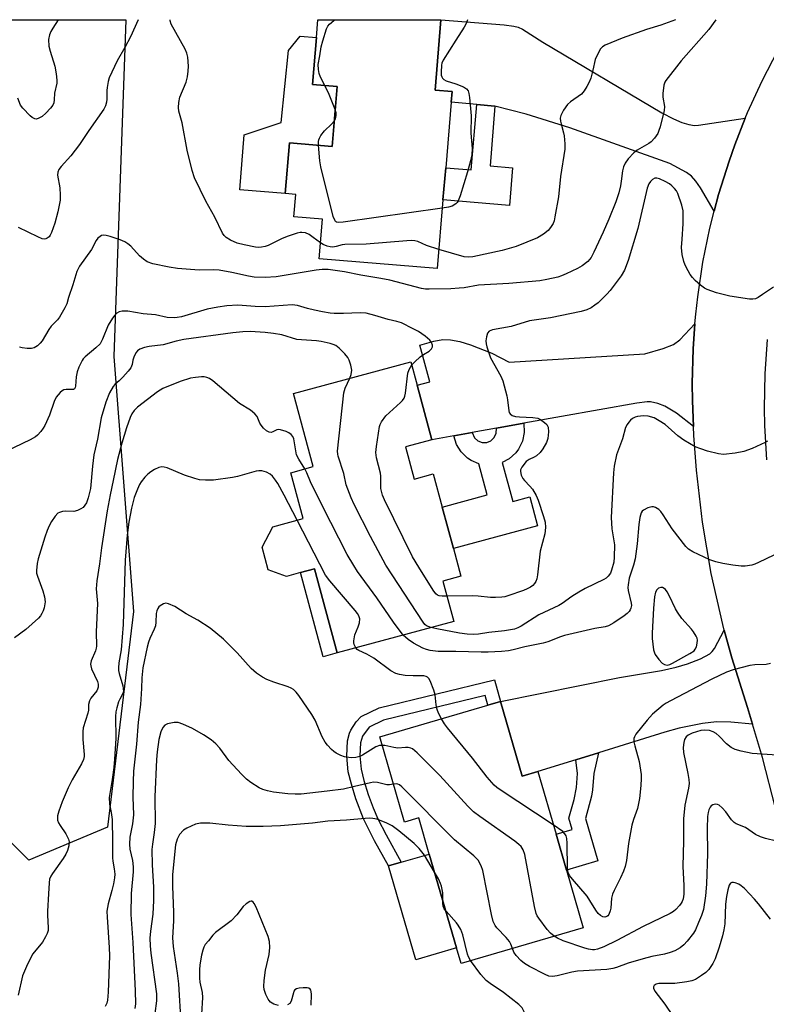
# Model space of a CAD drawing. Units: inches. Extents: x 1267760 to 1273760, y 477454 to 481455.
# Drawn here: x 1267963 to 1268176, y 481174 to 481455 of the extents above; entities that cross this region are included whole.
import ezdxf

# ---------------------------------------------------------------- set-up
doc = ezdxf.new("R2010")
doc.units = ezdxf.units.IN
doc.header["$MEASUREMENT"] = 0
for name, color, linetype in [('BLDG-Footprint', 5, 'Continuous'), ('CULTRL-Pad', 6, 'Continuous'), ('NTRL-Trees', 3, 'Continuous'), ('TRANS-Driveway', 251, 'Continuous'), ('TRANS-Non Street Sidewalk', 7, 'Continuous'), ('TRANS-Road', 130, 'Continuous'), ('Undefined', 1, 'Continuous')]:
    doc.layers.add(name, color=color, linetype=linetype)

msp = doc.modelspace()

# ---------------------------------------------------------------- linework, layer by layer
at = {"layer": 'BLDG-Footprint'}
for points, elevation in [([(1268085.83, 481430.99), (1268084.27, 481412.24), (1268083.5, 481403.11), (1268081.87, 481383.47), (1268048.18, 481386.27), (1268049.12, 481397.55), (1268040.91, 481398.23), (1268041.45, 481404.66), (1268038.49, 481404.91), (1268039.7, 481419.38), (1268051.86, 481418.37), (1268053.28, 481435.48), (1268046.25, 481436.07), (1268047.36, 481449.45), (1268047.78, 481454.51), (1268082.93, 481454.51), (1268081.26, 481434.46), (1268086.08, 481434.06)], 189.58), ([(1268072.78, 481332.6), (1268075.25, 481323.41), (1268080.72, 481324.88), (1268083.27, 481315.42), (1268086.47, 481303.57), (1268088.6, 481295.67), (1268083.45, 481294.28), (1268086.56, 481282.77), (1268053.28, 481273.79), (1268046.8, 481297.79), (1268042.81, 481296.72), (1268038.87, 481295.65), (1268033.58, 481297.49), (1268031.84, 481303.94), (1268034.9, 481309.82), (1268043.58, 481312.16), (1268040.06, 481325.22), (1268046.48, 481326.97), (1268040.84, 481347.88), (1268074.35, 481356.92), (1268076.16, 481350.22), (1268080.36, 481334.64)], 180.56), ([(1268099.9, 481259.89), (1268106.11, 481238.6), (1268110.55, 481239.95), (1268115.78, 481222.03), (1268118.76, 481211.81), (1268123.56, 481195.37), (1268088.7, 481185.2), (1268087.4, 481189.64), (1268079.59, 481216.4), (1268076.59, 481226.69), (1268072.54, 481225.5), (1268065.44, 481249.84), (1268096.31, 481258.84)], 175.58)]:
    msp.add_lwpolyline(points, close=True, dxfattribs=dict(at, elevation=elevation))
at = {"layer": 'CULTRL-Pad'}
for points in [[(1268053.28, 481435.48), (1268051.86, 481418.37), (1268039.7, 481419.38), (1268038.49, 481404.91), (1268025.46, 481405.99), (1268026.77, 481421.66), (1268037.27, 481425.14), (1268039.42, 481445.7), (1268042.71, 481449.83), (1268047.36, 481449.45), (1268046.25, 481436.07)], [(1268053.28, 481273.79), (1268049.28, 481272.71), (1268042.81, 481296.71), (1268046.8, 481297.79)], [(1268087.4, 481189.64), (1268075.72, 481186.23), (1268067.91, 481212.99), (1268071.59, 481214.07), (1268079.59, 481216.4)]]:
    msp.add_lwpolyline(points, close=True, dxfattribs=at)
at = {"layer": 'NTRL-Trees'}
msp.add_lwpolyline([(1267987.68, 481224.03), (1267965.28, 481214.69), (1267937.27, 481242.7), (1267933.54, 481304.3), (1267926.07, 481364.04), (1267915.21, 481454.53), (1267992.94, 481454.52), (1267989.54, 481358.44), (1267995.14, 481285.63)], close=True, dxfattribs=at)
at = {"layer": 'TRANS-Driveway'}
for points in [[(1268169.8, 481426.42), (1268166.8, 481418.82), (1268165.18, 481414.12), (1268163.64, 481409.4), (1268162.19, 481404.65), (1268160.93, 481399.84), (1268157.02, 481406.5), (1268155.65, 481408.49), (1268154.48, 481409.85), (1268153.02, 481410.91), (1268148.25, 481413.46), (1268119.71, 481423.68), (1268107.22, 481427.58), (1268098.32, 481429.84), (1268093.12, 481430.33), (1268085.83, 481430.99), (1268086.08, 481434.06), (1268081.26, 481434.46), (1268082.93, 481454.51), (1268100.92, 481453.04), (1268103.73, 481452.7), (1268104.93, 481452.38), (1268106.22, 481451.78), (1268112, 481448.12), (1268145.97, 481427.94), (1268149.32, 481426.25), (1268151.71, 481425.21), (1268153.67, 481424.57), (1268155.33, 481424.31), (1268156.47, 481424.38)], [(1268154.98, 481338.46), (1268150.18, 481342.22), (1268146.88, 481344.22), (1268144.88, 481344.94), (1268142.76, 481345.46), (1268141.75, 481345.48), (1268138.87, 481345.12), (1268106.55, 481339.33), (1268098.74, 481337.93), (1268091.81, 481336.69), (1268086.59, 481335.76), (1268080.36, 481334.64), (1268076.15, 481350.22), (1268079.75, 481351.18), (1268076.93, 481361.64), (1268080.86, 481362.74), (1268083.49, 481363.22), (1268085.62, 481363.17), (1268088.3, 481362.65), (1268091.4, 481361.71), (1268097.47, 481359.33), (1268102.39, 481356.78), (1268141.15, 481359.2), (1268146.36, 481360.67), (1268149.3, 481361.81), (1268151.09, 481363.17), (1268155.43, 481367.74), (1268154.9, 481360.63), (1268154.64, 481350.7), (1268154.75, 481345.73)], [(1268171.91, 481253.45), (1268165.71, 481254.05), (1268161.6, 481254.17), (1268157.62, 481253.69), (1268150.91, 481252.28), (1268146.8, 481251.2), (1268127.89, 481245.31), (1268121.43, 481243.31), (1268110.55, 481239.95), (1268106.11, 481238.6), (1268099.9, 481259.89), (1268133.89, 481266.83), (1268145.89, 481268.82), (1268150.03, 481269.73), (1268153.33, 481270.67), (1268157, 481272.14), (1268159.67, 481273.57), (1268160.36, 481274.2), (1268161.02, 481275.1), (1268163.81, 481280.34), (1268165.98, 481272.38), (1268170.43, 481258.18)]]:
    msp.add_lwpolyline(points, close=True, dxfattribs=at)
at = {"layer": 'TRANS-Non Street Sidewalk'}
for points in [[(1268098.32, 481429.84), (1268096.95, 481412.82), (1268103.38, 481412.29), (1268102.49, 481401.52), (1268083.5, 481403.11), (1268084.27, 481412.24), (1268091.56, 481411.63), (1268093.12, 481430.33)], [(1268086.59, 481335.76), (1268091.81, 481336.69), (1268092.45, 481335.22), (1268093.42, 481334.33), (1268094.66, 481333.86), (1268095.98, 481333.87), (1268097.2, 481334.37), (1268098.15, 481335.29), (1268098.69, 481336.49), (1268098.74, 481337.93), (1268106.55, 481339.33), (1268106.69, 481336.68), (1268106.17, 481334.19), (1268105.05, 481331.91), (1268104.29, 481330.89), (1268102.41, 481329.18), (1268100.42, 481328.11), (1268103.41, 481317.03), (1268108.29, 481318.35), (1268110.52, 481310.06), (1268086.47, 481303.57), (1268083.27, 481315.42), (1268096.14, 481318.89), (1268093.75, 481327.76), (1268091.55, 481328.69), (1268090.49, 481329.39), (1268088.66, 481331.16), (1268087.34, 481333.33)], [(1268099.9, 481259.89), (1268096.31, 481258.84), (1268095.55, 481261.62), (1268066.56, 481254.59), (1268062.42, 481252.65), (1268060.52, 481250), (1268059.98, 481248.14), (1268059.78, 481244.4), (1268060.15, 481240.6), (1268060.94, 481237.35), (1268062.17, 481233.39), (1268063.59, 481229.54), (1268064.92, 481226.46), (1268067.26, 481221.9), (1268071.59, 481214.07), (1268067.91, 481212.99), (1268063.96, 481220.13), (1268060.84, 481226.41), (1268058.63, 481232.19), (1268057.35, 481236.32), (1268056.47, 481239.9), (1268056.04, 481244.32), (1268056.28, 481248.7), (1268056.8, 481250.87), (1268057.21, 481251.76), (1268058.74, 481254.09), (1268060.18, 481255.66), (1268065.29, 481258.13), (1268098.2, 481266.1)], [(1268121.43, 481243.31), (1268127.89, 481245.31), (1268126.53, 481239.43), (1268126.21, 481234.73), (1268125.88, 481232.89), (1268124.17, 481226.58), (1268127.71, 481214.43), (1268118.76, 481211.81), (1268115.78, 481222.03), (1268120.37, 481223.37), (1268119.4, 481226.68), (1268120.92, 481231.97), (1268121.64, 481235.37), (1268121.91, 481239.37)]]:
    msp.add_lwpolyline(points, close=True, dxfattribs=at)
at = {"layer": 'TRANS-Road'}
for points in [[(1268178.4, 481229.53), (1268174.68, 481243.93), (1268171.91, 481253.45), (1268170.43, 481258.18), (1268165.98, 481272.38), (1268163.81, 481280.34), (1268163.38, 481281.95), (1268160.1, 481296.47), (1268157.59, 481311.14), (1268155.83, 481325.92), (1268155.09, 481335.82), (1268154.98, 481338.46), (1268154.75, 481345.73), (1268154.64, 481350.7), (1268154.9, 481360.63), (1268155.43, 481367.74), (1268155.66, 481370.53), (1268156.22, 481375.47), (1268157.72, 481385.3), (1268159.71, 481395.03), (1268160.93, 481399.84), (1268162.19, 481404.65), (1268163.64, 481409.4), (1268165.18, 481414.12), (1268166.8, 481418.82), (1268169.8, 481426.42), (1268170.46, 481428.06), (1268174.58, 481437.1), (1268179.15, 481445.92)], [(1268176.06, 481363.28), (1268175.37, 481353.48), (1268175.19, 481343.65), (1268175.28, 481338.73), (1268175.85, 481328.92)]]:
    msp.add_lwpolyline(points, dxfattribs=at)
at = {"layer": 'Undefined'}
for points, elevation in [([(1268049.73, 481435.78), (1268048.55, 481438.11), (1268048.13, 481439.17), (1268047.92, 481440.29), (1268047.88, 481441.71), (1268048.37, 481444.26), (1268048.76, 481446.82), (1268049.17, 481448.49), (1268050.26, 481451.94), (1268050.61, 481452.64), (1268051.11, 481453.27), (1268052.37, 481454.33), (1268052.7, 481454.52)], 190), ([(1268090.52, 481454.51), (1268090.22, 481453.65), (1268089.52, 481452.38), (1268087.12, 481448.71), (1268083.52, 481442.94), (1268083.18, 481442.14), (1268083.05, 481441.59), (1268082.94, 481439.58), (1268083.01, 481438.74), (1268083.14, 481438.25), (1268083.35, 481437.82), (1268083.75, 481437.42), (1268084.42, 481437.11), (1268087.13, 481436.21), (1268089.32, 481435.37), (1268090.26, 481434.82), (1268090.69, 481434.2), (1268090.91, 481433.42), (1268091.09, 481432.29), (1268091.5, 481427.06), (1268091.42, 481422.18), (1268091.79, 481417.72), (1268091.7, 481415.95), (1268091.31, 481414.23), (1268090.47, 481411.09), (1268088.37, 481404.23), (1268087.86, 481402.85), (1268087.56, 481402.38), (1268087.2, 481402.02), (1268086.08, 481401.33), (1268085.05, 481401), (1268083.31, 481400.75)], 190), ([(1268052.73, 481428.87), (1268051.01, 481433.14), (1268049.73, 481435.78)], 190), ([(1268052.45, 481425.53), (1268052.82, 481426.19), (1268053.04, 481427.15), (1268053.01, 481427.92), (1268052.73, 481428.87)], 190), ([(1268047.95, 481418.7), (1268047.94, 481419.72), (1268048.02, 481420.26), (1268048.21, 481420.76), (1268048.61, 481421.46), (1268049.64, 481422.77), (1268051.7, 481424.67), (1268052.45, 481425.53)], 190), ([(1268083.31, 481400.75), (1268054.96, 481396.71), (1268053.81, 481396.63), (1268053.11, 481396.77), (1268052.85, 481396.94), (1268052.58, 481397.29), (1268052.17, 481398.34), (1268048.61, 481412.49), (1268048.35, 481414.2), (1268047.95, 481418.7)], 190), ([(1268177.89, 481378.22), (1268174.73, 481376.06), (1268173.51, 481375.27), (1268172.75, 481374.9), (1268171.92, 481374.76), (1268171.05, 481374.81), (1268165.42, 481375.65), (1268161.6, 481376.6), (1268158.94, 481377.48), (1268158.2, 481377.9), (1268157.05, 481378.79), (1268155.49, 481380.11), (1268154.69, 481380.94), (1268154.04, 481381.85), (1268153.46, 481382.84), (1268152.68, 481384.43), (1268152.24, 481385.53), (1268151.83, 481387.51), (1268151.63, 481389.54), (1268151.74, 481391.85), (1268152.1, 481396.29), (1268152.05, 481399.95), (1268151.7, 481401.63), (1268150.54, 481404.94), (1268150.13, 481405.68), (1268149.6, 481406.33), (1268148.81, 481407.13), (1268148.14, 481407.65), (1268146.89, 481408.37), (1268145.33, 481409.1), (1268144.54, 481409.29), (1268144.02, 481409.26), (1268143.31, 481408.93), (1268142.72, 481408.36), (1268142.29, 481407.69), (1268141.79, 481406.47), (1268139.08, 481394.93), (1268136.41, 481385.84), (1268135.32, 481383), (1268134.38, 481381.47), (1268131.22, 481377.22), (1268130.24, 481376.16), (1268127.76, 481373.76), (1268126.89, 481373.01), (1268125.81, 481372.3), (1268124.57, 481371.74), (1268122.99, 481371.2), (1268114.2, 481369.46), (1268108.19, 481368.61), (1268103.01, 481366.99), (1268097.67, 481366.04), (1268096.68, 481365.6), (1268096.21, 481365.03), (1268095.89, 481364), (1268095.74, 481362.9), (1268095.82, 481362.04), (1268096.02, 481361.17), (1268096.64, 481359.16), (1268097.08, 481358.05), (1268099.97, 481352.82), (1268100.58, 481351.47), (1268101.7, 481347.2), (1268101.91, 481346.04), (1268102.28, 481342.93), (1268102.42, 481342.43), (1268102.65, 481341.99), (1268103.22, 481341.56), (1268104.24, 481341.24), (1268105.38, 481341.14), (1268109.15, 481341.02), (1268110.54, 481340.79), (1268111.32, 481340.41), (1268112.51, 481339.54), (1268113.13, 481338.95), (1268113.51, 481338.27), (1268113.62, 481336.93), (1268113.41, 481334.98), (1268113.03, 481333.89), (1268112.04, 481332.06), (1268111.2, 481330.96), (1268110.22, 481330.06), (1268109.55, 481329.68), (1268108.13, 481329.04), (1268107.29, 481328.4), (1268106.02, 481326.83), (1268105.66, 481326.1), (1268105.6, 481325.6), (1268105.84, 481324.57), (1268106.33, 481323.57), (1268106.78, 481322.97), (1268108.34, 481321.38), (1268109.08, 481320.49), (1268110.09, 481318.75), (1268110.68, 481317.44), (1268112.21, 481312.74), (1268112.66, 481311.07), (1268112.73, 481309.61), (1268112.56, 481307.83), (1268111.21, 481302.8), (1268110.47, 481296.04), (1268110.28, 481294.96), (1268110.03, 481294.22), (1268109.64, 481293.6), (1268109.11, 481293.07), (1268108.49, 481292.61), (1268107.54, 481292.09), (1268106.44, 481291.65), (1268101.97, 481290.07), (1268101.13, 481289.82), (1268100.27, 481289.67), (1268098.5, 481289.58), (1268097.03, 481289.59), (1268093.5, 481290.03), (1268092, 481290.12), (1268084.61, 481289.99)], 184), ([(1268082.33, 481388.97), (1268078.76, 481390.1), (1268076.29, 481391.2), (1268075.49, 481391.4), (1268074.65, 481391.5), (1268073.17, 481391.44), (1268061.57, 481390.44), (1268055.46, 481390.41), (1268054.7, 481390.29), (1268053.02, 481389.77), (1268052.03, 481389.63), (1268051.25, 481389.68), (1268050.41, 481389.9), (1268049.33, 481390.35), (1268048.56, 481390.84)], 188), ([(1268074.6, 481355.99), (1268075.44, 481356.91), (1268076.99, 481358.29), (1268077.93, 481358.98), (1268079.56, 481359.96), (1268080.24, 481360.62), (1268080.48, 481361.19), (1268080.47, 481361.66), (1268080.22, 481362.37), (1268079.74, 481363.04), (1268078.41, 481364.23), (1268076.5, 481365.5), (1268074.99, 481366.34), (1268071.62, 481367.98), (1268070.33, 481368.4), (1268067.81, 481368.95), (1268064, 481370.12), (1268061.56, 481370.73), (1268059.83, 481370.88), (1268055.09, 481370.67), (1268052.47, 481370.69), (1268051.33, 481370.78), (1268049.1, 481371.11), (1268046.8, 481371.61), (1268044.79, 481372.09), (1268041.99, 481372.99), (1268040.46, 481373.19), (1268032.76, 481372.61), (1268029.9, 481372.71), (1268024.95, 481373.04), (1268021.75, 481372.87), (1268019.26, 481372.52), (1268016.22, 481371.89), (1268008.81, 481369.76), (1268007.64, 481369.51), (1268006.79, 481369.43), (1268004.79, 481369.52), (1268001.38, 481370.25), (1267997.88, 481370.61), (1267993.57, 481371.3), (1267992.71, 481371.38), (1267991.87, 481371.32), (1267991.07, 481371.12), (1267990.35, 481370.77), (1267989.77, 481370.21), (1267989.11, 481369.31), (1267987.95, 481367.35), (1267986.31, 481363.3), (1267985.6, 481362.06), (1267984.4, 481360.88), (1267981.37, 481358.35), (1267980.8, 481357.74), (1267980.47, 481357.26), (1267979.56, 481355.4), (1267979.05, 481354.01), (1267978.82, 481352.63), (1267978.6, 481349.96), (1267978.49, 481349.52), (1267978.3, 481349.2), (1267977.97, 481349), (1267977.74, 481348.96), (1267975.89, 481349), (1267975.22, 481348.88), (1267974.77, 481348.63), (1267974.16, 481348.11), (1267973.1, 481346.84), (1267972.48, 481345.55), (1267971.14, 481341.65), (1267969.81, 481338.68), (1267969.37, 481337.93), (1267968.7, 481337.02), (1267967.76, 481335.97), (1267967.13, 481335.44), (1267965.67, 481334.6), (1267956.24, 481330.11)], 184), ([(1268056.95, 481352.23), (1268057.33, 481353.22), (1268057.43, 481354.51), (1268057.18, 481355.94), (1268056.74, 481357.33), (1268056.35, 481358.08), (1268055.44, 481359.18), (1268053.83, 481360.82), (1268052.95, 481361.51), (1268052.16, 481361.85), (1268051.32, 481362.1), (1268048.74, 481362.68), (1268047.39, 481362.85), (1268043.13, 481363.12), (1268041.81, 481363.28), (1268037.48, 481364.56), (1268035.07, 481364.98), (1268032.77, 481365.22), (1268028.42, 481365.52), (1268026.4, 481365.41), (1268023.52, 481365.12), (1268009.52, 481363.22), (1268007.33, 481362.73), (1268003.64, 481361.71), (1267999.64, 481361.22), (1267998.25, 481360.94), (1267996.94, 481360.51), (1267996.31, 481360.06), (1267995.84, 481359.42), (1267995.24, 481358.19), (1267994.98, 481357.4), (1267994.72, 481356.11), (1267994.34, 481355.2), (1267993.66, 481354.26), (1267992.08, 481352.48), (1267991.04, 481351.42), (1267989.84, 481350.41), (1267989.31, 481349.82), (1267988.27, 481348.06), (1267987.21, 481345.41), (1267985.95, 481340.94), (1267984.82, 481334.8), (1267983.83, 481330.34), (1267983.41, 481327.09), (1267982.84, 481320.74), (1267982.19, 481318.02), (1267981.68, 481316.68), (1267981.27, 481315.95), (1267980.75, 481315.34), (1267980.11, 481314.88), (1267979.16, 481314.4), (1267978.08, 481314.18), (1267975.71, 481314.24), (1267974.84, 481314.18), (1267974.03, 481313.92), (1267973.55, 481313.64), (1267972.81, 481312.87), (1267971.7, 481311.28), (1267971.07, 481310.08), (1267970.53, 481308.76), (1267969.87, 481306.88), (1267967.97, 481300.68), (1267967.66, 481299.3), (1267967.46, 481297.35), (1267967.49, 481296.52), (1267967.69, 481295.67), (1267969.28, 481291.49), (1267969.75, 481289.82), (1267969.89, 481288.41), (1267969.61, 481286.67), (1267969.35, 481285.83), (1267968.99, 481285.07), (1267968.55, 481284.36), (1267967.98, 481283.69), (1267964.42, 481280.48), (1267961.15, 481278.09)], 182), ([(1268084.61, 481289.99), (1268083.3, 481289.99), (1268082.45, 481290.09), (1268081.98, 481290.26), (1268081.44, 481290.67), (1268080.68, 481291.68), (1268076.56, 481298.24), (1268074.82, 481301.26), (1268066.76, 481317.45), (1268066.23, 481318.79), (1268065.79, 481320.72), (1268065.72, 481321.59), (1268065.76, 481324.26), (1268065.69, 481325.12), (1268064.56, 481329.48), (1268064.32, 481330.98), (1268064.48, 481332.71), (1268065.36, 481338.46), (1268065.53, 481339), (1268065.93, 481339.78), (1268067.16, 481341.43), (1268071.39, 481345.26), (1268071.97, 481345.88), (1268072.43, 481346.54), (1268072.63, 481347.06), (1268072.8, 481347.89), (1268073.5, 481353.66), (1268073.84, 481354.69), (1268074.6, 481355.99)], 184), ([(1268044.07, 481326.31), (1268042.36, 481329.06), (1268041.72, 481330.31), (1268041.45, 481331.43), (1268040.92, 481334.88), (1268040.65, 481335.57), (1268040.19, 481336.11), (1268039.52, 481336.59), (1268038.76, 481336.98), (1268037.12, 481337.51), (1268036.59, 481337.57), (1268036.09, 481337.47), (1268034.95, 481336.9), (1268034.49, 481336.75), (1268033.83, 481336.82), (1268033.12, 481337.21), (1268032.24, 481337.97), (1268031.55, 481338.79), (1268031.23, 481339.38), (1268030.49, 481341.23), (1268029.81, 481342.05), (1268028.5, 481343.05), (1268025.44, 481344.99), (1268017.8, 481351.5), (1268016.84, 481352.14), (1268016.11, 481352.43), (1268015.34, 481352.6), (1268014.52, 481352.63), (1268012.84, 481352.45), (1268011.45, 481352.19), (1268008.48, 481351.29), (1268003.51, 481349.27), (1268002.01, 481348.34), (1267996.32, 481343.95), (1267995.29, 481342.99), (1267994.68, 481342.08), (1267994.2, 481341.03), (1267993.11, 481338), (1267991.82, 481333.7), (1267990.61, 481329.03), (1267989.37, 481323.02), (1267988.45, 481318.95), (1267987.62, 481314.39), (1267985.96, 481303.76), (1267985.48, 481299.25), (1267984.72, 481294.39), (1267984.51, 481292.11), (1267984.83, 481287.91), (1267984.53, 481279.85), (1267984.59, 481275.77), (1267984.51, 481275.2), (1267984.27, 481274.41), (1267983.07, 481271.56), (1267982.91, 481270.56), (1267982.96, 481270.09), (1267983.19, 481269.3), (1267984.84, 481265.65), (1267985.03, 481264.84), (1267985.01, 481264.02), (1267984.88, 481263.49), (1267984.63, 481262.98), (1267982.99, 481260.87), (1267982.56, 481260.12), (1267982.33, 481259.08), (1267982.25, 481257.42), (1267982.1, 481256.58), (1267980.81, 481252.44), (1267980.67, 481251.33), (1267980.67, 481249.09), (1267981.08, 481244.83), (1267981.04, 481244.27), (1267980.86, 481243.42), (1267980.31, 481242.12), (1267977.62, 481237.57), (1267976.46, 481235.31), (1267974.78, 481231.32), (1267973.8, 481228.62), (1267973.45, 481227.26), (1267973.48, 481226.11), (1267973.73, 481225.29), (1267974.16, 481224.55), (1267975.86, 481222.14), (1267976.61, 481220.63), (1267976.76, 481219.85), (1267976.64, 481218.76), (1267976.29, 481217.4), (1267975.86, 481216.36), (1267975.09, 481215.16), (1267971.99, 481210.85), (1267971.54, 481210.1), (1267971.2, 481209.2), (1267971.05, 481208.16), (1267970.92, 481205.05), (1267970.55, 481200.07), (1267970.56, 481198.93), (1267970.79, 481195.38), (1267970.74, 481194.56), (1267970.53, 481193.76), (1267970.05, 481192.73), (1267969.18, 481191.27), (1267966.41, 481187.87), (1267965.79, 481186.9), (1267964.58, 481184.29), (1267963.48, 481181.63), (1267962.2, 481176.15)], 180), ([(1268080.04, 481281.01), (1268078.83, 481281.53), (1268078.36, 481281.92), (1268077.82, 481282.59), (1268067.2, 481298.89), (1268062.81, 481307.05), (1268058.12, 481316.19), (1268057.3, 481318.04), (1268055.89, 481321.78), (1268055.23, 481325.01), (1268053.57, 481329.94), (1268053.46, 481330.5), (1268053.43, 481331.38), (1268055.19, 481347.99), (1268055.57, 481349.4), (1268056.95, 481352.23)], 182), ([(1268176.16, 481334.28), (1268175.44, 481333.81), (1268171.79, 481332.1), (1268169.38, 481331.32), (1268166.91, 481330.78), (1268163.55, 481330.45), (1268162.12, 481330.63), (1268158.99, 481331.39), (1268157.11, 481332.02), (1268155.53, 481332.65), (1268152.24, 481334.54), (1268150.57, 481335.71), (1268146.9, 481339.01), (1268145.25, 481340.07), (1268143.77, 481340.85), (1268142.11, 481341.35), (1268140.71, 481341.5), (1268139.07, 481341.31), (1268138.33, 481341.07), (1268137.65, 481340.71), (1268137.05, 481340.23), (1268136.53, 481339.64), (1268136.09, 481339), (1268135.64, 481338.09), (1268134.76, 481334.86), (1268133.05, 481330.32), (1268132.39, 481327.14), (1268132.2, 481325.2), (1268131.56, 481312.46), (1268131.72, 481309.21), (1268132.45, 481304.67), (1268132.41, 481301.15), (1268132.23, 481299.68), (1268131.64, 481297.37), (1268131.3, 481296.56), (1268130.68, 481295.69), (1268130.09, 481295.17), (1268129.42, 481294.76), (1268124.08, 481292.15), (1268122.27, 481291.13), (1268120.24, 481289.88), (1268117.5, 481287.89), (1268116.58, 481287.31), (1268110.83, 481284.64), (1268105.86, 481281.47), (1268104.83, 481280.93), (1268103.87, 481280.56), (1268101.09, 481280.09), (1268096.59, 481279.61), (1268093.67, 481279.16), (1268092.19, 481279.08), (1268090.45, 481279.19), (1268088.23, 481279.46), (1268081.73, 481280.64), (1268080.04, 481281.01)], 182), ([(1268041.91, 481311.71), (1268038.18, 481318.87), (1268036.37, 481322.15), (1268035.73, 481323.13), (1268034.8, 481324.28), (1268034.16, 481324.86), (1268033.15, 481325.36), (1268031.77, 481325.76), (1268030.94, 481325.81), (1268030.16, 481325.69), (1268024.88, 481324.18), (1268023.44, 481323.86), (1268017.94, 481323.13), (1268015.68, 481323.08), (1268014.02, 481323.22), (1268012.66, 481323.54), (1268009.72, 481324.53), (1268004.76, 481326.63), (1268003.92, 481326.86), (1268003.23, 481326.88), (1268002.42, 481326.68), (1268001.11, 481326.11), (1268000.13, 481325.52), (1267999.24, 481324.82), (1267998.42, 481323.97), (1267997.31, 481322.61), (1267996.88, 481321.87), (1267996.29, 481320.57), (1267995.36, 481318.17), (1267994.56, 481315.12), (1267993.78, 481311.15), (1267993.34, 481307.39), (1267992.74, 481300.29), (1267992.17, 481281.93), (1267991.61, 481274.67), (1267990.97, 481270.95), (1267990.84, 481269.55), (1267990.87, 481268.74), (1267991.03, 481267.95), (1267992.08, 481264.43), (1267992.23, 481263.62), (1267992.25, 481262.83), (1267992.03, 481262.04), (1267991.23, 481260.64), (1267990.88, 481259.84), (1267990.36, 481258.16), (1267990.12, 481257.02), (1267990.05, 481255.63), (1267990.14, 481249.34), (1267989.72, 481243.44), (1267989.52, 481241.14), (1267989.07, 481237.67), (1267988.24, 481232.53), (1267988.28, 481230.67), (1267988.8, 481228.28), (1267989.02, 481226.28), (1267989.17, 481220.06), (1267989.11, 481215.36), (1267989.22, 481214.36), (1267989.67, 481212.14), (1267989.78, 481210.64), (1267989.71, 481209.6), (1267989.4, 481207.92), (1267988.95, 481205.97), (1267987.88, 481202.17), (1267987.56, 481200.09), (1267987.58, 481198.35), (1267988.19, 481189.75), (1267988.29, 481187.31), (1267987.95, 481176.93), (1267987.76, 481174.66), (1267987.57, 481173.85), (1267987.06, 481172.85)], 178), ([(1268072.12, 481278.87), (1268069.35, 481282.53), (1268064.57, 481289.5), (1268059.07, 481297.01), (1268058.01, 481298.71), (1268056.16, 481301.92), (1268049.07, 481315.73), (1268045.68, 481322.63), (1268044.67, 481325.15), (1268044.07, 481326.31)], 180), ([(1268177.99, 481301.72), (1268173.58, 481299.56), (1268172.51, 481299.12), (1268171.7, 481298.89), (1268169.74, 481298.59), (1268168.6, 481298.56), (1268166.29, 481298.82), (1268163.41, 481299.28), (1268161.41, 481299.8), (1268159.72, 481300.35), (1268154.84, 481302.62), (1268153.59, 481303.38), (1268152.84, 481304.18), (1268148.93, 481309.24), (1268146.39, 481313.25), (1268145.69, 481314.15), (1268145.11, 481314.75), (1268144.16, 481315.33), (1268143.63, 481315.49), (1268143.09, 481315.51), (1268142.01, 481315.22), (1268140.76, 481314.58), (1268140.37, 481314.23), (1268140.1, 481313.79), (1268139.69, 481312.48), (1268139.38, 481310.48), (1268138.92, 481304.93), (1268138.35, 481300.64), (1268137.92, 481298.87), (1268136.68, 481295.15), (1268136.33, 481293.27), (1268136.27, 481292.46), (1268136.35, 481291.63), (1268137.24, 481287.99), (1268137.29, 481287.29), (1268137.17, 481286.55), (1268136.98, 481286.1), (1268136.68, 481285.66), (1268136.12, 481285.06), (1268135.27, 481284.34), (1268132.27, 481282.39), (1268130.72, 481281.54), (1268129.81, 481281.28), (1268126.89, 481280.79), (1268118.21, 481278.74), (1268117.09, 481278.38), (1268113.4, 481276.92), (1268112.06, 481276.54), (1268106.85, 481275.51), (1268103.54, 481274.69), (1268102.23, 481274.44), (1268100.24, 481274.22), (1268096.41, 481274), (1268094.37, 481273.99), (1268087.14, 481274.21), (1268082.09, 481274.25), (1268079.83, 481274.46), (1268078.81, 481274.73), (1268077.78, 481275.14), (1268075.05, 481276.54), (1268073.54, 481277.61), (1268072.12, 481278.87)], 180), ([(1268058.63, 481275.23), (1268058.12, 481276.17), (1268058.01, 481276.7), (1268058.02, 481277.26), (1268058.36, 481278.97), (1268059.32, 481281.26), (1268059.66, 481282.37), (1268059.75, 481283.52), (1268059.5, 481284.4), (1268059.13, 481285.05), (1268058.47, 481285.92), (1268051.18, 481294.41), (1268049.95, 481296.02), (1268041.91, 481311.71)], 178), ([(1268066.15, 481247.41), (1268065.34, 481247.33), (1268064.37, 481247.02), (1268060.48, 481244.61), (1268059.72, 481244.25), (1268058.66, 481243.96), (1268057.3, 481243.9), (1268055.38, 481244.13), (1268054.31, 481244.51), (1268053.02, 481245.19), (1268052.3, 481245.67), (1268051.68, 481246.23), (1268050.53, 481247.47), (1268049.83, 481248.34), (1268049.02, 481249.85), (1268046.98, 481254.59), (1268046.09, 481256.21), (1268042.3, 481261.67), (1268041.59, 481262.57), (1268040.79, 481263.33), (1268040.11, 481263.78), (1268039.33, 481264.13), (1268035.18, 481265.48), (1268033.23, 481266.22), (1268031.94, 481266.9), (1268030.28, 481268), (1268028.75, 481269.38), (1268024.76, 481273.78), (1268020.85, 481277.77), (1268017.04, 481280.87), (1268013.47, 481283.16), (1268010.22, 481284.96), (1268006.94, 481287.01), (1268005.17, 481287.85), (1268004.42, 481287.98), (1268003.69, 481287.8), (1268002.79, 481287.27), (1268002.4, 481286.93), (1268002.1, 481286.52), (1268001.81, 481285.83), (1268001.64, 481285.08), (1268001.56, 481282.54), (1268001.39, 481281.55), (1268001.04, 481280.55), (1267999.78, 481277.95), (1267999.39, 481276.82), (1267999.03, 481275.43), (1267997.83, 481269.53), (1267997.49, 481266.7), (1267997.45, 481263.66), (1267997.14, 481259.1), (1267996.52, 481254.03), (1267995.98, 481247.78), (1267995.15, 481240.06), (1267995, 481237.11), (1267994.91, 481232.67), (1267995.1, 481227.6), (1267994.81, 481225.02), (1267994.14, 481221.24), (1267994.01, 481219.23), (1267994.14, 481217.82), (1267994.85, 481214.54), (1267995.01, 481212.78), (1267995.02, 481211.31), (1267994.52, 481205.14), (1267994.4, 481199.13), (1267994.93, 481191.17), (1267995.66, 481177.37), (1267995.68, 481173.69), (1267995.56, 481172.29)], 176), ([(1268083.1, 481254.99), (1268082.2, 481256.63), (1268081.8, 481257.68), (1268081.56, 481259.02), (1268081.23, 481261.83), (1268080.91, 481263.19), (1268079.85, 481265.82), (1268079.45, 481266.52), (1268079.11, 481266.89), (1268078.72, 481267.11), (1268078.01, 481267.28), (1268075, 481267.25), (1268072.72, 481267.39), (1268071.04, 481267.6), (1268070.03, 481267.92), (1268068.61, 481268.7), (1268063.79, 481272.34), (1268061.77, 481273.49), (1268059.5, 481274.5), (1268059.03, 481274.81), (1268058.63, 481275.23)], 178), ([(1268177.03, 481270.77), (1268175.72, 481270.51), (1268172.55, 481270.4), (1268171.12, 481270.22), (1268166.38, 481268.93), (1268164.48, 481268.27), (1268160.29, 481266.35), (1268148.45, 481260.16), (1268147.26, 481259.5), (1268146.34, 481258.88), (1268143.32, 481256.33), (1268141.82, 481254.64), (1268138.57, 481250.57), (1268138.16, 481249.84), (1268138.02, 481249.42), (1268137.99, 481248.42), (1268138.23, 481247.32), (1268139.54, 481242.77), (1268140.1, 481239.09), (1268140.11, 481237.95), (1268139.99, 481235.97), (1268139.61, 481232.25), (1268139.35, 481230.81), (1268138.99, 481229.4), (1268137.85, 481226.21), (1268137.43, 481224.67), (1268136.5, 481219.42), (1268135.85, 481214.51), (1268135.53, 481212.85), (1268135.04, 481211.49), (1268134.22, 481209.62), (1268132.36, 481206), (1268131.9, 481204.95), (1268131.65, 481203.84), (1268131.39, 481200.97), (1268131.24, 481200.17), (1268130.85, 481199.17), (1268130.57, 481198.8), (1268130.26, 481198.54), (1268129.67, 481198.39), (1268129.18, 481198.51), (1268128.44, 481198.9), (1268127.79, 481199.47), (1268127.11, 481200.4), (1268125.44, 481203.14), (1268124.63, 481204.34), (1268120.45, 481209.22), (1268119.65, 481210.3), (1268119.26, 481211.15), (1268119.09, 481212.2), (1268118.97, 481219.5), (1268118.83, 481220.84), (1268118.64, 481221.6), (1268118.3, 481222.2), (1268117.69, 481222.79), (1268114.99, 481224.74)], 178), ([(1268114.99, 481224.74), (1268099.83, 481234.71), (1268098.86, 481235.39), (1268098.08, 481236.06), (1268096.15, 481238.31), (1268091.97, 481243.72), (1268084.83, 481252.38), (1268083.96, 481253.57), (1268083.1, 481254.99)], 178), ([(1268069.38, 481236.34), (1268068.27, 481236.17), (1268067.45, 481236.17), (1268064.78, 481236.83), (1268063.64, 481236.88), (1268062.79, 481236.75), (1268058.23, 481235.64), (1268055.07, 481234.95), (1268050.42, 481234.3), (1268043.05, 481233.45), (1268041.3, 481233.47), (1268039.25, 481233.62), (1268035.12, 481234.08), (1268033.42, 481234.41), (1268032.09, 481234.82), (1268031.06, 481235.29), (1268028.6, 481236.86), (1268027.43, 481237.72), (1268025.98, 481239.17), (1268022.39, 481243.07), (1268019.76, 481246.57), (1268018.64, 481247.86), (1268017.33, 481248.97), (1268015.11, 481250.43), (1268012.01, 481252.23), (1268009.27, 481253.45), (1268007.87, 481253.92), (1268006.76, 481253.95), (1268004.83, 481253.56), (1268004.11, 481253.21), (1268003.5, 481252.55), (1268002.98, 481251.27), (1268002.42, 481249.05), (1268001.9, 481245.61), (1268001.71, 481243.36), (1268001.21, 481232.69), (1268001.37, 481225.15), (1268001.08, 481222.59), (1268000.52, 481219.23), (1268000.4, 481217.72), (1268000.46, 481213.3), (1268000.89, 481206.92), (1268000.9, 481203.17), (1268000.64, 481199.19), (1267999.99, 481194.41), (1267999.84, 481192.41), (1267999.88, 481190.2), (1268000.1, 481188.13), (1268001.7, 481176.48), (1268001.69, 481174.51), (1268001.28, 481170.92)], 174), ([(1268178.89, 481244.59), (1268171.78, 481245.12), (1268168.63, 481245.74), (1268166.95, 481246.2), (1268165.75, 481246.84), (1268164.45, 481247.83), (1268162.34, 481250.04), (1268161.51, 481250.78), (1268160.63, 481251.3), (1268159.58, 481251.63), (1268158.17, 481251.79), (1268157.08, 481251.63), (1268154.68, 481250.89), (1268153.48, 481250.33), (1268152.95, 481249.88), (1268152.43, 481249.04), (1268152.22, 481248.23), (1268152.09, 481246.8), (1268152.14, 481245.38), (1268153.44, 481239.36), (1268153.71, 481237.68), (1268153.77, 481236.56), (1268153.6, 481235.22), (1268152.56, 481230.36), (1268152.14, 481226.41), (1268152.16, 481220.19), (1268151.95, 481212.8), (1268152.24, 481207.4), (1268152.27, 481204.91), (1268152.11, 481203.61), (1268151.83, 481202.88), (1268151.54, 481202.4), (1268151.01, 481201.69), (1268150, 481200.6), (1268149.34, 481200.04), (1268148.36, 481199.41), (1268140.65, 481195.72), (1268133.13, 481191.71), (1268129.4, 481189.91), (1268127.62, 481189.22), (1268126.76, 481189.08), (1268126.19, 481189.09), (1268125.06, 481189.27), (1268123.95, 481189.54), (1268117.82, 481191.67), (1268116.18, 481192.39), (1268115.21, 481192.93)], 176), ([(1268115.21, 481192.93), (1268114.15, 481193.81), (1268113.23, 481194.83), (1268110.84, 481198.07), (1268110.43, 481198.76), (1268110.13, 481199.46), (1268109.64, 481201.38), (1268106.9, 481216.22), (1268106.42, 481217.58), (1268105.78, 481218.51), (1268105.16, 481219.11), (1268104.01, 481220.03), (1268094.03, 481227.07), (1268092.22, 481228.49), (1268090.61, 481230.08), (1268082.6, 481238.83), (1268076.09, 481245.24), (1268074.78, 481246.38), (1268074.3, 481246.64), (1268073.59, 481246.8), (1268072.84, 481246.82), (1268070.63, 481246.63), (1268069.49, 481246.79), (1268066.93, 481247.33), (1268066.15, 481247.41)], 176), ([(1268103.31, 481189.46), (1268102.88, 481190.68), (1268102.48, 481191.41), (1268101.54, 481192.53), (1268098.88, 481195.32), (1268098.39, 481196.01), (1268097.83, 481197.19), (1268097.32, 481199.13), (1268094.87, 481211.67), (1268094.39, 481213.07), (1268093.53, 481214.62), (1268092.26, 481215.88), (1268086.75, 481220.41), (1268071.71, 481235.62), (1268071.07, 481236.11), (1268070.61, 481236.33), (1268070.19, 481236.4), (1268069.38, 481236.34)], 174), ([(1268184.99, 481218.52), (1268175.53, 481220.82), (1268174.16, 481221.26), (1268172.7, 481222.02), (1268169.86, 481223.99), (1268167.21, 481225.06), (1268166.61, 481225.39), (1268165.88, 481226.17), (1268164.21, 481228.49), (1268163.19, 481229.59), (1268162.31, 481230.34), (1268161.83, 481230.57), (1268161.32, 481230.62), (1268160.54, 481230.45), (1268160.1, 481230.18), (1268159.78, 481229.78), (1268159.43, 481229.04), (1268159.19, 481228.23), (1268159.05, 481227.1), (1268158.89, 481223.7), (1268159, 481216.54), (1268158.72, 481207.82), (1268158.48, 481204.46), (1268157.83, 481200.58), (1268157.32, 481198.9), (1268156.49, 481196.82), (1268155.56, 481194.77), (1268155, 481193.8), (1268153.22, 481191.53), (1268152.26, 481190.46), (1268151.17, 481189.62), (1268149.69, 481188.81), (1268148.36, 481188.25), (1268146.77, 481187.79), (1268143.1, 481187.16), (1268140.64, 481186.5), (1268136.37, 481185.21), (1268133.01, 481183.99), (1268131.95, 481183.69), (1268130.28, 481183.47), (1268121.88, 481183.01), (1268120.24, 481182.69), (1268116.13, 481181.59), (1268114.76, 481181.4), (1268113.72, 481181.55), (1268112.64, 481181.98), (1268108.16, 481184.32), (1268106.75, 481185.2), (1268105.7, 481186.04), (1268104.36, 481187.48), (1268103.73, 481188.39), (1268103.31, 481189.46)], 174), ([(1268081.11, 481211.21), (1268078.22, 481216.1), (1268076.68, 481217.93), (1268075.23, 481219.4), (1268070.91, 481223.06), (1268069.03, 481224.41), (1268067.49, 481225.18), (1268065.38, 481226.07), (1268064.58, 481226.32), (1268063.51, 481226.51), (1268062.42, 481226.6), (1268061.25, 481226.56), (1268055.94, 481226.07), (1268050.63, 481225.77), (1268046.2, 481225.22), (1268037.13, 481224.48), (1268032.14, 481224.25), (1268027.29, 481224.29), (1268022.21, 481224.6), (1268016.92, 481225.18), (1268014.24, 481225.17), (1268012.8, 481224.88), (1268010.35, 481223.81), (1268009.39, 481223.17), (1268008.27, 481221.93), (1268007.62, 481220.66), (1268007.13, 481219), (1268006.32, 481210.51), (1268006.28, 481207.09), (1268006.58, 481199.77), (1268006.53, 481197.29), (1268006.23, 481192.51), (1268006.44, 481189.99), (1268007.63, 481182.42), (1268008.01, 481179.37), (1268008.7, 481168.14)], 172), ([(1268083.41, 481203.33), (1268083.44, 481205.36), (1268083.1, 481207.25), (1268082.81, 481208.03), (1268082.2, 481209.3), (1268081.11, 481211.21)], 172), ([(1268177.05, 481197.85), (1268173.58, 481202.22), (1268172.42, 481203.55), (1268169.54, 481206.55), (1268168.67, 481207.35), (1268167.95, 481207.82), (1268166.92, 481208.21), (1268166.41, 481208.3), (1268165.95, 481208.29), (1268165.6, 481208.09), (1268165.24, 481207.49), (1268164.83, 481206.16), (1268164.41, 481204.28), (1268164.15, 481202.13), (1268163.95, 481196.49), (1268163.7, 481194.77), (1268163.33, 481193.08), (1268162.34, 481189.81), (1268161.16, 481186.49), (1268160.5, 481185.16), (1268159.36, 481183.41), (1268158.54, 481182.58), (1268157.34, 481181.72), (1268155.59, 481180.63), (1268154.53, 481180.19), (1268153.11, 481179.9), (1268149.65, 481179.44), (1268145.08, 481179.43), (1268144.34, 481179.27), (1268143.75, 481178.89), (1268143.6, 481178.53), (1268143.62, 481178.14), (1268144.02, 481177.25), (1268146.8, 481173.58), (1268151.77, 481166.23)], 172), ([(1268084.36, 481200.06), (1268083.86, 481200.79), (1268083.57, 481201.5), (1268083.42, 481202.31), (1268083.41, 481203.33)], 172), ([(1268091.37, 481185.98), (1268090.79, 481187.02), (1268090.46, 481187.83), (1268089.18, 481193.32), (1268088.55, 481194.89), (1268087.88, 481196.1), (1268087.4, 481196.79), (1268084.36, 481200.06)], 172), ([(1268103.3, 481157.49), (1268104.43, 481159.67), (1268104.89, 481160.76), (1268105.13, 481161.59), (1268106.8, 481169.52), (1268106.89, 481170.64), (1268106.72, 481171.4), (1268106.1, 481172.53), (1268105.14, 481173.5), (1268100.73, 481176.88), (1268096.94, 481179.45), (1268095.84, 481180.34), (1268094.31, 481182.03), (1268091.37, 481185.98)], 172)]:
    msp.add_lwpolyline(points, dxfattribs=dict(at, elevation=elevation))
at = {"layer": 'Undefined', "elevation": 178}
msp.add_lwpolyline([(1268145.73, 481292.48), (1268145.05, 481292.3), (1268144.52, 481291.85), (1268144.2, 481291.15), (1268143.88, 481289.78), (1268143.58, 481286.53), (1268143.2, 481279.43), (1268143.21, 481277.96), (1268143.63, 481274.72), (1268143.85, 481273.87), (1268144.08, 481273.35), (1268145.11, 481271.96), (1268146.09, 481270.92), (1268146.75, 481270.47), (1268147.49, 481270.34), (1268148.27, 481270.52), (1268149.06, 481270.88), (1268153.97, 481273.66), (1268155.17, 481274.44), (1268155.54, 481274.84), (1268155.87, 481275.54), (1268156.09, 481276.62), (1268156.13, 481277.44), (1268156.04, 481277.98), (1268155.81, 481278.58), (1268155.04, 481279.79), (1268154.45, 481280.57), (1268151.71, 481283.59), (1268150.42, 481285.39), (1268149.89, 481286.35), (1268148.05, 481290.21), (1268147.48, 481291.22), (1268146.98, 481291.86), (1268146.6, 481292.2), (1268146.19, 481292.43)], close=True, dxfattribs=at)
at = {"layer": 'Undefined'}
for points in [[(1267973.66, 481454.52, 190), (1267972.11, 481452.13, 190), (1267971.56, 481451.18, 190), (1267971.14, 481450.17, 190), (1267970.86, 481448.86, 190), (1267970.99, 481446.95, 190), (1267971.32, 481445.55, 190), (1267972.66, 481441.31, 190), (1267973.07, 481439.03, 190), (1267973.27, 481437.31, 190), (1267973.23, 481436.46, 190), (1267972.62, 481433.57, 190), (1267972.52, 481431.61, 190), (1267972.41, 481430.8, 190), (1267972.12, 481430.1, 190), (1267971.48, 481429.24, 190), (1267970.13, 481427.84, 190), (1267969.06, 481426.94, 190), (1267967.88, 481426.3, 190), (1267967.4, 481426.18, 190), (1267966.94, 481426.23, 190), (1267966.26, 481426.6, 190), (1267965.61, 481427.13, 190), (1267963.53, 481429.23, 190), (1267962.92, 481430.12, 190), (1267962.08, 481432.13, 190)], [(1267996.52, 481454.52, 188), (1267994.28, 481449.59, 188), (1267992.71, 481446.57, 188), (1267990.45, 481442.77, 188), (1267988.23, 481437.95, 188), (1267987.89, 481436.85, 188), (1267987.59, 481435.15, 188), (1267987.52, 481434.3, 188), (1267987.54, 481431.83, 188), (1267987.45, 481430.96, 188), (1267987.13, 481429.97, 188), (1267986.65, 481429.01, 188), (1267982.42, 481422.94, 188), (1267979.7, 481418.86, 188), (1267977.25, 481415.71, 188), (1267974.47, 481412.67, 188), (1267973.8, 481411.75, 188), (1267973.51, 481410.97, 188), (1267973.45, 481410.15, 188), (1267974.11, 481406.51, 188), (1267974.23, 481404.48, 188), (1267974.16, 481403.06, 188), (1267973.51, 481399.73, 188), (1267972.67, 481396.49, 188), (1267971.74, 481393.82, 188), (1267971.37, 481393.05, 188), (1267971.06, 481392.6, 188), (1267970.51, 481392.15, 188), (1267970.08, 481391.97, 188), (1267969.61, 481391.92, 188), (1267969.11, 481392.02, 188), (1267967.8, 481392.54, 188), (1267962.27, 481395.2, 188)], [(1268161.38, 481454.5, 186), (1268159.39, 481451.69, 186), (1268151.53, 481442.79, 186), (1268147.11, 481437.18, 186), (1268146.84, 481436.67, 186), (1268146.57, 481435.85, 186), (1268146.24, 481433.51, 186), (1268146.28, 481432.39, 186), (1268146.7, 481429.71, 186), (1268146.64, 481428.6, 186), (1268145.5, 481423.99, 186), (1268145.16, 481422.86, 186), (1268144.81, 481422.07, 186), (1268143.88, 481420.7, 186), (1268142.94, 481419.69, 186), (1268142.3, 481419.23, 186), (1268138.93, 481417.25, 186), (1268138.03, 481416.55, 186), (1268136.41, 481414.79, 186), (1268135.54, 481413.58, 186), (1268135.07, 481412.5, 186), (1268134.74, 481411.37, 186), (1268134.41, 481408.47, 186), (1268134.16, 481407.08, 186), (1268133.67, 481405.12, 186), (1268132.86, 481402.56, 186), (1268130.86, 481397.58, 186), (1268129.27, 481393.93, 186), (1268126.59, 481388.17, 186), (1268125.78, 481386.63, 186), (1268124.89, 481385.56, 186), (1268123.19, 481384.25, 186), (1268121.92, 481383.55, 186), (1268118.71, 481382.01, 186), (1268117.37, 481381.4, 186), (1268116.27, 481381.03, 186), (1268113.18, 481380.33, 186), (1268111.17, 481379.99, 186), (1268102.29, 481379.19, 186), (1268093.68, 481378.72, 186), (1268089.56, 481378.04, 186), (1268088.11, 481377.89, 186), (1268085.77, 481377.76, 186), (1268079.58, 481377.61, 186), (1268078.5, 481377.66, 186), (1268077.41, 481377.84, 186), (1268068.28, 481380.16, 186), (1268065.77, 481380.69, 186), (1268060.06, 481381.58, 186), (1268055.41, 481382.61, 186), (1268050.7, 481383.21, 186), (1268049.01, 481383.23, 186), (1268047.31, 481383.08, 186), (1268035.84, 481381.18, 186), (1268032.71, 481380.97, 186), (1268029.57, 481381.07, 186), (1268027.94, 481381.29, 186), (1268023.23, 481382.38, 186), (1268019.61, 481383, 186), (1268018, 481383.09, 186), (1268013.92, 481383.01, 186), (1268007.68, 481383.55, 186), (1268005.32, 481383.87, 186), (1268000.62, 481384.85, 186), (1267999.09, 481385.44, 186), (1267997.96, 481386.19, 186), (1267996.89, 481387.17, 186), (1267994.36, 481389.86, 186), (1267993.53, 481390.55, 186), (1267992.64, 481391.13, 186), (1267991.32, 481391.7, 186), (1267988.49, 481392.62, 186), (1267987.36, 481392.93, 186), (1267986.53, 481393, 186), (1267986.04, 481392.89, 186), (1267985.58, 481392.69, 186), (1267984.99, 481392.2, 186), (1267984.53, 481391.5, 186), (1267983.16, 481388.95, 186), (1267979.68, 481384.2, 186), (1267978.99, 481382.62, 186), (1267977.84, 481378.89, 186), (1267976.57, 481375.28, 186), (1267976.08, 481373.42, 186), (1267975.56, 481372.25, 186), (1267974.06, 481369.63, 186), (1267973.41, 481368.83, 186), (1267971.61, 481367.07, 186), (1267970.96, 481366.12, 186), (1267969.04, 481362.86, 186), (1267968.51, 481362.2, 186), (1267967.7, 481361.47, 186), (1267966.79, 481360.89, 186), (1267965.99, 481360.69, 186), (1267964.82, 481360.67, 186), (1267963.37, 481360.83, 186), (1267962.6, 481361.09, 186)], [(1268048.56, 481390.84, 188), (1268046.45, 481392.41, 188), (1268045.25, 481393.19, 188), (1268044.23, 481393.66, 188), (1268043.23, 481393.81, 188), (1268042.72, 481393.78, 188), (1268041.86, 481393.6, 188), (1268039.03, 481392.65, 188), (1268037.37, 481392, 188), (1268035.15, 481390.82, 188), (1268033.56, 481390.09, 188), (1268032.75, 481389.8, 188), (1268031.67, 481389.6, 188), (1268030.85, 481389.55, 188), (1268029.99, 481389.62, 188), (1268026.75, 481390.25, 188), (1268024.72, 481390.78, 188), (1268022.81, 481391.58, 188), (1268021.62, 481392.34, 188), (1268021.05, 481392.91, 188), (1268020.58, 481393.58, 188), (1268018.35, 481398.15, 188), (1268015.81, 481402.77, 188), (1268012.59, 481409.35, 188), (1268011.89, 481411.46, 188), (1268010.43, 481417.28, 188), (1268009.03, 481425.08, 188), (1268008.12, 481428.41, 188), (1268007.97, 481429.48, 188), (1268008.06, 481430.94, 188), (1268008.36, 481432.38, 188), (1268010.17, 481436.73, 188), (1268010.58, 481438.2, 188), (1268010.79, 481439.86, 188), (1268010.86, 481441.26, 188), (1268010.62, 481443.88, 188), (1268010.34, 481445, 188), (1268009.85, 481446.07, 188), (1268005.94, 481453.27, 188), (1268005.65, 481454.2, 188), (1268005.62, 481454.52, 188)], [(1268149.91, 481454.51, 188), (1268145.71, 481453, 188), (1268141.63, 481451.7, 188), (1268134.64, 481449.28, 188), (1268129.77, 481447.25, 188), (1268129.04, 481446.82, 188), (1268128.48, 481446.23, 188), (1268127.78, 481445, 188), (1268126.97, 481443.15, 188), (1268126.3, 481440.13, 188), (1268125.68, 481437.84, 188), (1268125.26, 481436.74, 188), (1268124.55, 481435.44, 188), (1268123.76, 481434.19, 188), (1268123.01, 481433.3, 188), (1268119.95, 481431.08, 188), (1268119.06, 481430.32, 188), (1268117.9, 481428.72, 188), (1268117.14, 481427.23, 188), (1268117, 481426.44, 188), (1268117.03, 481425.61, 188), (1268117.2, 481424.77, 188), (1268117.93, 481422.23, 188), (1268118.09, 481421.37, 188), (1268118.3, 481419.06, 188), (1268118.26, 481417.6, 188), (1268117.08, 481409.76, 188), (1268116.46, 481403.97, 188), (1268115.45, 481398.28, 188), (1268115.2, 481397.16, 188), (1268114.92, 481396.37, 188), (1268114.23, 481395.19, 188), (1268113.55, 481394.34, 188), (1268112.19, 481393.29, 188), (1268110.44, 481392.26, 188), (1268104.39, 481389.78, 188), (1268100.41, 481388.7, 188), (1268092.02, 481386.88, 188), (1268090.73, 481386.75, 188), (1268089.58, 481386.85, 188), (1268082.33, 481388.97, 188)], [(1268036.57, 481173.2, 170), (1268035.19, 481173.58, 170), (1268034.25, 481174.15, 170), (1268033.86, 481174.55, 170), (1268033.55, 481175.02, 170), (1268032.92, 481176.33, 170), (1268032.44, 481177.69, 170), (1268032.35, 481178.55, 170), (1268032.48, 481180.33, 170), (1268032.86, 481183.28, 170), (1268033.89, 481187.74, 170), (1268034.06, 481189.75, 170), (1268034, 481191.47, 170), (1268033.59, 481192.84, 170), (1268030.17, 481201.27, 170), (1268029.6, 481202.25, 170), (1268029.26, 481202.64, 170), (1268028.89, 481202.91, 170), (1268028.7, 481202.96, 170), (1268028.31, 481202.89, 170), (1268027.28, 481202.16, 170), (1268026.48, 481201.38, 170), (1268024.6, 481199.02, 170), (1268023.04, 481197.32, 170), (1268018.57, 481194.05, 170), (1268017.79, 481193.22, 170), (1268016.51, 481191.67, 170), (1268015.65, 481190.54, 170), (1268015.22, 481189.82, 170), (1268014.91, 481188.99, 170), (1268014.55, 481187.55, 170), (1268014.11, 481184.73, 170), (1268013.97, 481183.32, 170), (1268013.97, 481180.97, 170), (1268014.05, 481179.81, 170), (1268014.74, 481176.84, 170), (1268014.84, 481175.46, 170), (1268014.52, 481170.72, 170)], [(1268045.87, 481173.31, 170), (1268045.96, 481176.29, 170), (1268045.9, 481177.12, 170), (1268045.76, 481177.56, 170), (1268045.55, 481177.86, 170), (1268045.21, 481178.09, 170), (1268044.72, 481178.19, 170), (1268043.6, 481178.2, 170), (1268042.44, 481178.08, 170), (1268041.65, 481177.89, 170), (1268041.23, 481177.65, 170), (1268040.96, 481177.27, 170), (1268040.78, 481176.79, 170), (1268040.14, 481174.39, 170), (1268039.76, 481173.78, 170), (1268039.13, 481173.39, 170)]]:
    msp.add_polyline3d(points, dxfattribs=at)

doc.saveas('drawing.dxf')
